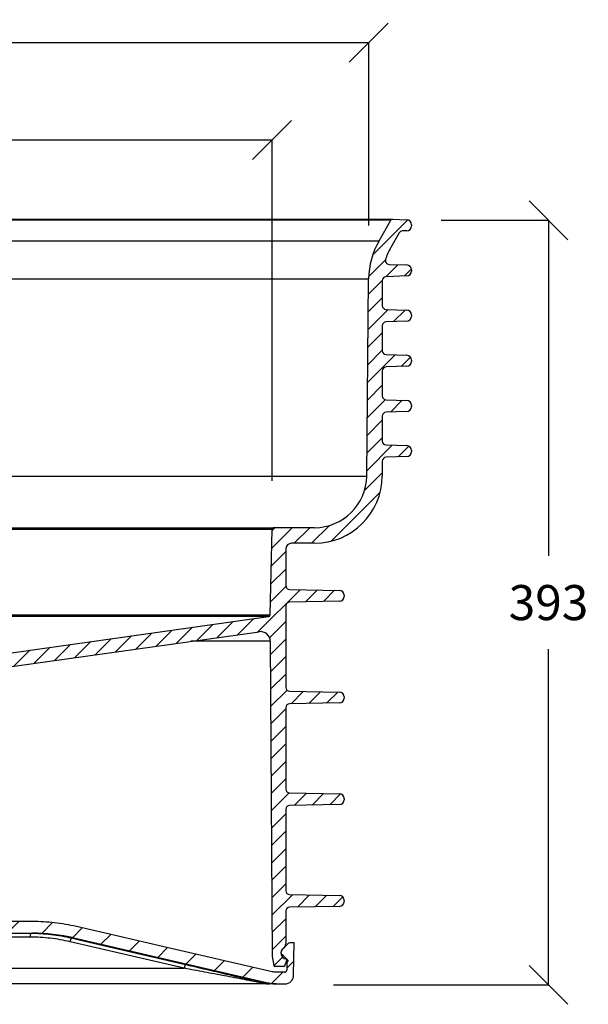
# Model space of a CAD drawing. Units: millimetres. Extents: x 0 to 16970, y -7100 to -2360.
# Drawn here: x 860 to 1152, y -4202 to -3696 of the extents above; entities that cross this region are included whole.
import ezdxf

# ---------------------------------------------------------------- set-up
doc = ezdxf.new("R2010")
doc.units = ezdxf.units.MM
doc.layers.add('Hatch', color=7, linetype='Continuous')
doc.layers.add('WM524---', color=1, linetype='Continuous')
doc.styles.add('STABICAD-018', font='arial.ttf', dxfattribs={"height": 18})
doc.dimstyles.new('STABICAD', dxfattribs={"dimscale": 10, "dimtxt": 18, "dimasz": 2, "dimexe": 0, "dimexo": 2.5, "dimgap": 1.5, "dimtad": 0, "dimtih": 1, "dimtoh": 1, "dimdec": 0, "dimzin": 0, "dimdsep": 46, "dimtxsty": 'STABICAD-018', "dimblk1": 'OBLIQUE', "dimblk2": 'OBLIQUE', "dimsah": 1, "dimcen": -3, "dimadec": 0, "dimazin": 0, "dimtfac": 1, "dimtdec": 0, "dimtofl": 0, "dimtmove": 2, "dimatfit": 3, "dimfxl": 1, "dimtvp": 1.055555555555556, "dimtolj": 1, "dimtzin": 0, "dimarcsym": 0})

# ---------------------------------------------------------------- blocks, each defined once
blk = doc.blocks.new('_Oblique')
at = {"color": 0, "linetype": 'ByBlock', "lineweight": -2}
blk.add_line((-0.5, -0.5), (0.5, 0.5), dxfattribs=at)
blk = doc.blocks.new('*D31')
at = {"layer": 'Defpoints', "color": 0, "transparency": 16777216}
for p in [(1051.257797859108, -3799.145716487664), (995.9818010549384, -4191.919138214126), (1131.417521365052, -4191.919138214126)]:
    blk.add_point(p, dxfattribs=at)
at = {"layer": 'WM524---', "color": 0, "lineweight": -2, "transparency": 16777216}
for p, q in [((1076.257797859108, -3799.145716487664), (1131.417521365052, -3799.145716487664)), ((1131.417521365052, -3799.145716487664), (1131.417521365052, -3971.532427350895)), ((1131.417521365052, -4191.919138214126), (1131.417521365052, -4019.532427350895)), ((1020.981801054938, -4191.919138214126), (1131.417521365052, -4191.919138214126))]:
    blk.add_line(p, q, dxfattribs=at)
at = {"layer": 'WM524---', "color": 0, "lineweight": -2, "transparency": 16777216, "xscale": 20, "yscale": 20, "zscale": 20}
for p, rotation in [((1131.417521365052, -3799.145716487664), 90), ((1131.417521365052, -4191.919138214126), 270)]:
    blk.add_blockref('_Oblique', p, dxfattribs=dict(at, rotation=rotation))
at = {"layer": 'WM524---', "color": 0, "transparency": 16777216, "insert": (1131.417521365053, -3995.532427350895), "char_height": 18, "attachment_point": 5, "style": 'STABICAD-018'}
blk.add_mtext('\\A1;393', dxfattribs=at)
blk = doc.blocks.new('*D55')
at = {"layer": 'Defpoints', "color": 0, "transparency": 16777216}
for p in [(1039.11159660554, -3707.895950118398), (350.3309776322681, -3824.787938942142), (1039.11159660554, -3826.885729086045)]:
    blk.add_point(p, dxfattribs=at)
at = {"layer": 'WM524---', "color": 0, "lineweight": -2, "transparency": 16777216}
for p, q in [((350.3309776322681, -3799.787938942142), (350.3309776322681, -3707.895950118398)), ((350.3309776322681, -3707.895950118398), (661.634465383846, -3707.895950118398)), ((1039.11159660554, -3707.895950118398), (726.4003133602082, -3707.895950118398)), ((1039.11159660554, -3801.885729086045), (1039.11159660554, -3707.895950118398))]:
    blk.add_line(p, q, dxfattribs=at)
at = {"layer": 'WM524---', "color": 0, "lineweight": -2, "transparency": 16777216, "xscale": 20, "yscale": 20, "zscale": 20, "rotation": 180}
blk.add_blockref('_Oblique', (350.3309776322681, -3707.895950118398), dxfattribs=at)
at = {"layer": 'WM524---', "color": 0, "lineweight": -2, "transparency": 16777216, "xscale": 20, "yscale": 20, "zscale": 20}
blk.add_blockref('_Oblique', (1039.11159660554, -3707.895950118398), dxfattribs=at)
at = {"layer": 'WM524---', "color": 0, "transparency": 16777216, "insert": (694.0173893720271, -3707.895950118398), "char_height": 18, "attachment_point": 5, "style": 'STABICAD-018'}
blk.add_mtext('\\A1;689', dxfattribs=at)
blk = doc.blocks.new('*D56')
at = {"layer": 'Defpoints', "color": 0, "transparency": 16777216}
for p in [(989.4491332083394, -3757.895950118398), (399.5971406937856, -3958.047464879079), (989.4491332083394, -3958.047464879079)]:
    blk.add_point(p, dxfattribs=at)
at = {"layer": 'WM524---', "color": 0, "lineweight": -2, "transparency": 16777216}
for p, q in [((399.5971406937856, -3933.047464879079), (399.5971406937856, -3757.895950118398)), ((399.5971406937856, -3757.895950118398), (663.28213630647, -3757.895950118398)), ((989.4491332083394, -3757.895950118398), (725.7592074837135, -3757.895950118398)), ((989.4491332083394, -3933.047464879079), (989.4491332083394, -3757.895950118398))]:
    blk.add_line(p, q, dxfattribs=at)
at = {"layer": 'WM524---', "color": 0, "lineweight": -2, "transparency": 16777216, "xscale": 20, "yscale": 20, "zscale": 20, "rotation": 180}
blk.add_blockref('_Oblique', (399.5971406937856, -3757.895950118398), dxfattribs=at)
at = {"layer": 'WM524---', "color": 0, "lineweight": -2, "transparency": 16777216, "xscale": 20, "yscale": 20, "zscale": 20}
blk.add_blockref('_Oblique', (989.4491332083394, -3757.895950118398), dxfattribs=at)
at = {"layer": 'WM524---', "color": 0, "transparency": 16777216, "insert": (694.5206718950917, -3757.895950118398), "char_height": 18, "attachment_point": 5, "style": 'STABICAD-018'}
blk.add_mtext('\\A1;590', dxfattribs=at)
blk = doc.blocks.new('Axedo600-bodem-DS')
at = {"linetype": 'Continuous', "lineweight": 18}
h = blk.add_hatch(dxfattribs=at)
h.set_pattern_fill('ANSI31', scale=4.000147675035278, style=0)
h.set_pattern_definition([(45, (-484.3965555451168, -384.1630456224029), (-8.980587660979023, 8.980587660979024), [])])
edge = h.paths.add_edge_path(flags=0)
edge.add_line((0, 0.0001107562766264891), (0, -6.000110756276626))
edge.add_arc((0, -57.00199361297655), 51.00188285669978, 72.78944691198791, 89.9999999999988, ccw=False)
edge.add_arc((19.82495948747692, 7.000369187587239), 16.00059070014111, 252.7894469119895, 270.0000000000004)
edge.add_line((19.82495948747692, -9.000221512553253), (78.0882993321502, -9.000221512554162))
edge.add_arc((78.0882993321502, -0.9999261624834617), 8.000295350070555, 270.0000000000008, 357.5000000000006)
edge.add_line((86.08098017376778, -1.348894144395672), (86.79862638974828, 15.08790653313554))
edge.add_arc((88.79679660015245, 15.00066453765794), 2.000073837517639, 89.9999999999992, 177.4999999999974, ccw=False)
edge.add_line((88.79679660015245, 17.00073837517539), (171.9027853730167, 17.00073837517448))
edge.add_arc((171.9027853730167, -77.00273198815466), 94.00347036332906, 76.9999999999988, 89.9999999999988, ccw=False)
edge.add_line((193.0489651432299, 14.59143551979923), (293.5703652443372, -8.615758290953636))
edge.add_arc((296.9447556332016, 6.000332268827151), 15.00055378138229, 257.0000000000004, 270.0000000000008)
edge.add_line((296.9447556332016, -9.000221512555072), (301.4611291598467, -9.000221512555072))
edge.add_arc((301.4611291598503, -4.50005537814468), 4.500166134410488, 269.9999999999458, 359.000000000001)
edge.add_line((305.9606098971617, -4.57859410655783), (306.25, 12.00055378137949))
edge.add_line((306.2500000000009, 12.00055378137949), (303.8827914365656, 12.00055378137949))
edge.add_arc((303.8827914365656, 11.00051686262123), 1.0000369187588, 90, 135.0000000000023)
edge.add_line((303.1756585498742, 11.70764974931262), (300.3397674185317, 8.871758617970045))
edge.add_arc((302.4611660786049, 6.750359957895853), 3.000110756276355, 134.9999999999977, 177.4202308358134)
edge.add_arc((299.7638028816236, 6.871892130616288), 0.3000110756276408, 177.4202308358091, 225.0000000000008)
edge.add_line((299.5516630156162, 6.659752264608869), (302.8733133283649, 3.338101951860153))
edge.add_arc((302.6611734623566, 3.125962085853644), 0.3000110756276209, -7.958078640513122e-13, 44.9999999999838, ccw=False)
edge.add_line((302.961184537985, 3.125962085853644), (302.961184537985, 2.860216343924549))
edge.add_arc((302.6611734623566, 2.860216343924549), 0.3000110756277224, 340.00000000000483, 360, ccw=False)
edge.add_line((302.9430916562778, 2.75760651283872), (302.521475684297, 1.599226150138747))
edge.add_arc((303.4612029973696, 1.257193379854471), 1.000036918758844, 160.0000000000244, 180)
edge.add_line((302.4611660786104, 1.257193379854471), (302.4611660786104, -1.999963081244459))
edge.add_arc((301.4611291598512, -1.99996308124355), 1.000036918758848, 269.99999999999346, 359.99999999999676, ccw=False)
edge.add_line((301.4611291598512, -3.000000000002728), (296.9447556332007, -3.000000000002728))
edge.add_arc((296.9447556332016, 6.000332268827151), 9.000332268829382, 269.957119944671, 269.99999999999926, ccw=False)
edge.add_spline(control_points=[(296.9380197999335, -3.000000000002728), (296.5975391982847, -3.000000000002728), (296.2581234680101, -2.980742433037449), (295.581422799859, -2.903693182915049), (295.2434301599678, -2.845527788783329), (294.9133393238862, -2.769322067040775)], knot_values=[0, 0, 0, 0, 0.5, 0.5, 1, 1, 1, 1], weights=[1, 1, 1, 1, 1, 1], degree=3, periodic=0)
edge.add_spline(control_points=[(294.9133393238862, -2.769322067040775), (289.8493195333613, -1.600227863655164), (284.7852994401837, -0.4311349712343144), (279.7212789922105, 0.737956384365134), (251.2770128558695, 7.304664792831318), (222.8327376581892, 13.87133395247838), (194.3884321333026, 20.43787174371118)], knot_values=[0.1885854265876023, 0.1885854265876023, 0.1885854265876023, 0.1885854265876023, 0.2041765057796152, 0.2041765057796152, 0.2041765057796152, 0.2917505609123035, 0.2917505609123035, 0.2917505609123035, 0.2917505609123035], weights=[1, 1, 1, 1, 1, 1, 1], degree=3, periodic=0)
edge.add_spline(control_points=[(194.3884321333026, 20.43787174371118), (192.5351398269268, 20.86571533994083), (190.6611441058467, 21.24227521395096), (186.9141554225498, 21.88451957120287), (185.0393409801654, 22.15093596496808), (179.4110161131193, 22.78933175038401), (175.6536362657025, 23.00095988772773), (171.8911496373394, 23.00095988772773)], knot_values=[0, 0, 0, 0, 0.25, 0.25, 0.5, 0.5, 1, 1, 1, 1], weights=[1, 1, 1, 1, 1, 1, 1, 1], degree=3, periodic=0)
edge.add_line((171.8911496373394, 23.00095988772773), (83.05283409448657, 23.00095988772864))
edge.add_arc((83.05283409448657, 21.00088605021028), 2.000073837517639, 90, 177.4999999999998)
edge.add_line((81.05466388408149, 21.08812804568879), (80.08646954255437, -1.087168157961059))
edge.add_arc((78.0882993321502, -0.9999261624834617), 2.000073837517639, 270, 357.49999999999994, ccw=False)
edge.add_line((78.0882993321502, -3.000000000000909), (19.82495948747692, -3))
edge.add_arc((19.82495948747692, 7.000369187587239), 10.00036918758818, 252.7894469119893, 270, ccw=False)
edge.add_arc((0, -57.00199361297655), 57.0021043692527, 72.7894469119887, 89.9999999999996)
at = {"color": 7, "linetype": 'Continuous', "lineweight": 25}
for p, q in [((171.8911496373385, 23.00095988772864), (83.05283409448566, 23.00095988772864)), ((88.79679660015245, 17.0007383751763), (171.9027853730167, 17.0007383751763)), ((170.647045788276, 15.00066453765794), (88.2088151771004, 15.00066453765794)), ((249.7677105935545, -0.9999261624825522), (191.1712077080447, 12.64262344516374)), ((193.0489651432299, 14.59143551980105), (191.8794628138685, 14.59143551980105)), ((193.0489651432299, 14.59143551980105), (293.5703652443372, -8.615758290950907)), ((303.1756585498733, 11.70764974931444), (300.3397674185317, 8.871758617971864)), ((306.25, 12.00055378138222), (303.8827914365647, 12.00055378138222)), ((305.9606098971617, -4.578594106556011), (306.25, 12.00055378138222)), ((299.5516630156162, 6.659752264611598), (302.873313328364, 3.338101951862882)), ((302.4611660786104, 1.257193379857199), (302.4611660786104, -1.999963081241731)), ((302.9430916562778, 2.757606512840539), (302.5214756842979, 1.599226150141476)), ((302.9611845379841, 3.125962085855463), (302.961184537985, 2.860216343926368)), ((87.51548147653011, -0.9999261624825522), (249.7677105935545, -0.9999261624825522)), ((296.9380197999335, -3), (296.9447556332007, -3)), ((301.4611291598512, -3), (296.9447556332007, -3)), ((293.5610566977621, -9.000221512553253), (78.0882993321502, -9.000221512553253)), ((293.5703652443372, -8.615758290950907), (290.6400579998081, -8.615758290950907)), ((296.9447556332016, -9.000221512553253), (293.5610566977621, -9.000221512553253)), ((296.9447556332016, -9.000221512553253), (301.4611291598467, -9.000221512553253))]:
    blk.add_line(p, q, dxfattribs=at)
at = {"color": 7, "linetype": 'Continuous', "lineweight": 25, "flags": 128}
for points in [[(294.9133393238862, -2.769322067038956), (238.6194101911433, 10.22678830977748), (194.3884321333026, 20.437871743713)], [(191.8794628138685, 14.59143551980105), (195.7437595861156, 13.69177954460429), (211.2009402712392, 10.09308881088691), (250.4757192162833, 0.9488859121547648)]]:
    blk.add_lwpolyline(points, dxfattribs=at)
at = {"color": 7, "linetype": 'Continuous', "lineweight": 25}
for centre, radius, start, end in [((174.6736325154734, 15.49216413911563), 4.056472917433604, 158.1675836678954, 186.9593009690759), ((171.9027853730167, -77.00273198815285), 94.00347036332916, 77.00000000002537, 90), ((195.6749220433803, 12.10894870652646), 4.535223427899278, 146.8126021306507, 173.2421585417145), ((303.8827914365647, 11.00051686262304), 1.000036918758819, 90, 135), ((299.7638028816236, 6.871892130619017), 0.3000110756276359, 177.420230835803, 225), ((302.4611660786049, 6.750359957897672), 3.000110756276322, 135, 177.420230835803), ((254.2812985250857, -1.536707944845148), 4.545394449059585, 146.8496524968174, 173.2179111251592), ((303.4612029973687, 1.257193379857199), 1.000036918758974, 160.0000000000197, 180), ((302.6611734623566, 3.125962085855463), 0.3000110756275598, 0, 45.00000000000003), ((302.6611734623566, 2.860216343926368), 0.300011075627714, 340.0000000000197, 0), ((301.4611291598512, -1.999963081241731), 1.000036918758819, 270, 0), ((301.4611291598503, -4.500055378142861), 4.500166134410424, 269.9999999999479, 359.0000000000239), ((290.4490585934254, -9.648772454425853), 1.050523219723872, 79.52458538743133, 108.3455552096481), ((296.9447556332016, 6.00033226882897), 15.00055378138232, 257.0000000000254, 270)]:
    blk.add_arc(centre, radius, start, end, dxfattribs=at)
for points, knots in [([(194.3884321333026, 20.437871743713), (192.5351398269258, 20.86571533994174), (190.6611441058467, 21.24227521395187), (186.9141554225498, 21.88451957120378), (185.0393409801645, 22.15093596496899), (179.4110161131193, 22.78933175038492), (175.6536362657025, 23.00095988772864), (171.8911496373385, 23.00095988772864)], [0, 0, 0, 0, 0.25, 0.25, 0.5, 0.5, 1, 1, 1, 1]), ([(170.9081078104464, 17.0007383751763), (172.6749285328951, 17.0007383751763), (174.4424596367444, 16.95001407536711), (177.9660935060465, 16.74785008392882), (179.7211655599012, 16.59659280807409), (184.9663169704972, 15.99355217932225), (188.4363962587813, 15.39298119280647), (191.8794628138685, 14.59143551980105)], [0, 0, 0, 0, 0.249999999999999, 0.249999999999999, 0.499999999999998, 0.499999999999998, 1, 1, 1, 1]), ([(250.4757192162833, 0.9488859121547648), (253.9842854480739, 0.1319804775712328), (257.4756922867891, -0.6835563536933478), (262.6848083233062, -1.904812742928698), (264.4164665515364, -2.311555116889394), (267.8691484821775, -3.124325741471694), (269.588823498786, -3.530034881965548), (273.0030652300911, -4.337751062129428), (274.6989098058839, -4.740049755375367), (278.0612587649148, -5.540712111593166), (279.7280257120028, -5.93910788336143), (282.1955997394789, -6.53246651700556), (283.0126288051306, -6.72953877778582), (284.6319198650281, -7.121795026541804), (285.434287789838, -7.316991957381106), (287.0171968402155, -7.704635679089733), (287.7942171908653, -7.896196501218583), (288.9093451979079, -8.174459197405668), (289.2730281542927, -8.265799575366145), (289.9772484546775, -8.444413584922586), (290.3180629079561, -8.53173563254768), (290.6400579998081, -8.615758290950907)], [0, 0, 0, 0, 0.2499999999999995, 0.2499999999999995, 0.3749999999999992, 0.3749999999999992, 0.499999999999999, 0.499999999999999, 0.6249999999999988, 0.6249999999999988, 0.7499999999999984, 0.7499999999999984, 0.8124999999999981, 0.8124999999999981, 0.8749999999999978, 0.8749999999999978, 0.9374999999999974, 0.9374999999999974, 0.9687499999999988, 0.9687499999999988, 1, 1, 1, 1]), ([(290.11840931595, -8.65164152496709), (289.7707529299123, -8.58066329601752), (289.4074393209858, -8.507636238652594), (288.6634848339554, -8.359306641290459), (288.2825328436165, -8.283963574252084), (287.1217672846906, -8.055573942277988), (286.3226741288045, -7.899880679838134), (284.7059435798546, -7.586525164056184), (283.8896923021903, -7.429153827230039), (282.2467589078005, -7.113470866735952), (281.4199970973177, -6.95515257065108), (278.9279487303011, -6.479111555096097), (277.2510902070962, -6.160318775519045), (273.8769569178148, -5.520747223492435), (272.1794899691158, -5.199952332653993), (267.0632225498521, -4.235141002378441), (263.6200764478017, -3.588573705656017), (256.7143157829878, -2.295426615324686), (253.2474394880892, -1.648076981880877), (249.7677105935545, -0.9999261624825522)], [0, 0, 0, 0, 0.03124999999999876, 0.03124999999999876, 0.06249999999999753, 0.06249999999999753, 0.1249999999999956, 0.1249999999999956, 0.1874999999999937, 0.1874999999999937, 0.2499999999999918, 0.2499999999999918, 0.3749999999999918, 0.3749999999999918, 0.4999999999999919, 0.4999999999999919, 0.7499999999999959, 0.7499999999999959, 1, 1, 1, 1]), ([(296.9380197999335, -3), (296.5975391982847, -3), (296.2581234680101, -2.98074243303563), (295.581422799859, -2.90369318291232), (295.2434301599678, -2.845527788780601), (294.9133393238862, -2.769322067038956)], [0, 0, 0, 0, 0.5, 0.5, 1, 1, 1, 1]), ([(290.11840931595, -8.65164152496709), (290.6913372215122, -8.76861164168622), (291.2642225859381, -8.855408738466394), (292.4113235238174, -8.971220179565535), (292.9872526348845, -9.000221512553253), (293.5610566977621, -9.000221512553253)], [0, 0, 0, 0, 0.5, 0.5, 1, 1, 1, 1]), ([(290.6400579998081, -8.615758290950907), (291.1264854085875, -8.744734822064856), (291.6124881689875, -8.840431842126236), (292.3422845030354, -8.936245120006788), (292.5856804665127, -8.960199261175148), (293.072967299935, -8.992188103338776), (293.317723267065, -9.000221512553253), (293.5610566977621, -9.000221512553253)], [0, 0, 0, 0, 0.5000000000000142, 0.5000000000000142, 0.7500000000000071, 0.7500000000000071, 1, 1, 1, 1])]:
    blk.add_open_spline(points, degree=3, knots=knots, dxfattribs=at)
blk.add_open_spline([(191.1712077080447, 12.64262344516374), (187.7949005193159, 13.42866190821405), (180.9974677928558, 14.6038829857871), (174.1121231092748, 15.00066453765794), (170.647045788276, 15.00066453765794)], degree=3, dxfattribs=at)
blk = doc.blocks.new('AxedoStraight2x160AA')
at = {"layer": 'Hatch'}
h = blk.add_hatch(dxfattribs=at)
h.set_pattern_fill('ANSI31', color=256, scale=2, style=0)
h.set_pattern_definition([(45, (-890.5467255655722, -162.9031127114803), (-4.490128060534576, 4.490128060534577), [])])
edge = h.paths.add_edge_path(flags=0)
edge.add_arc((-441.1253405009038, 89.3176266214191), 1, 1.0000000000106866, 59.54530499898209, ccw=False)
edge.add_line((-440.1254928057469, 89.33507902785652), (-439.4096824637572, 48.32633200038592))
edge.add_arc((-438.4098347686013, 48.3437844068232), 1, 180.9999999999994, 270.0000000000008)
edge.add_line((-438.4098347686013, 47.3437844068232), (-424.1278134059557, 47.34378440682323))
edge.add_arc((-424.1278134059557, 53.34378440682323), 6.000000000000018, 270.0000000000008, 315.0000000000003)
edge.add_line((-419.8851727188367, 49.10114371970388), (-414.5212116881576, 54.46510475038286))
edge.add_arc((-412.3998913445976, 52.3437844068232), 2.999999999999992, 89.99999999999812, 134.9999999999984, ccw=False)
edge.add_line((-412.3998913445976, 55.3437844068232), (-387.3851727188357, 55.3437844068232))
edge.add_arc((-387.3851727188367, 52.3437844068232), 2.999999999999992, 44.999999999999886, 89.9999999999992, ccw=False)
edge.add_line((-385.2638523752767, 54.46510475038286), (-379.8998913445976, 49.10114371970388))
edge.add_arc((-375.6572506574785, 53.34378440682323), 6.000000000000018, 225.0000000000014, 270.0000000000008)
edge.add_line((-375.6572506574785, 47.3437844068232), (-361.3752292948329, 47.3437844068232))
edge.add_arc((-361.3752292948329, 48.3437844068232), 1, 270.0000000000008, 359.0000000000024)
edge.add_line((-360.3753815996761, 48.32633200038595), (-359.6595712576864, 89.33507902785641))
edge.add_arc((-358.6597235625304, 89.3176266214191), 1, 120.45469500101339, 178.9999999999974, ccw=False)
edge.add_arc((-399.8925320317167, 159.4437844068232), 80.35000000000002, 300.4546950010173, 326.4878884949852)
edge.add_arc((-332.0654131529054, 114.5293719693775), 1, 0.9999999998769908, 146.4878884942784, ccw=False)
edge.add_line((-331.0655654577495, 114.5468243758127), (-329.9011072477379, 47.83505820360458))
edge.add_arc((-329.4011834001594, 47.84378440682323), 0.5, 181.0000000000028, 270.0000000000008)
edge.add_line((-329.4011834001594, 47.3437844068232), (-325.3838806632748, 47.34378440682323))
edge.add_arc((-325.3838806632748, 47.84378440682323), 0.5, 270.0000000000008, 359.0000000002533)
edge.add_line((-324.8839568156964, 47.83505820360679), (-323.3657170209663, 134.8149577901696))
edge.add_arc((-322.3658693258103, 134.7975053837213), 1, 162.3641683870597, 178.9999999993686, ccw=False)
edge.add_arc((-399.8925320317167, 159.4437844068232), 80.35000000000002, 342.3641683877251, 360.0000000000008)
edge.add_line((-319.5425320317172, 159.4437844068232), (-319.5425320317172, 185.6873435500634))
edge.add_arc((-314.5425320317172, 185.6873435500634), 5, 97.99999999999869, 180, ccw=False)
edge.add_line((-315.2383975365174, 190.6386838937712), (-111.60441927586, 219.2575731722912))
edge.add_arc((-110.9085537710607, 214.3062328285831), 5, 0.33147307912071255, 97.99999999998278, ccw=False)
edge.add_line((-105.9086374449698, 214.3351591502854), (-104.971458353426, 52.34370073291473))
edge.add_line((-104.971458353426, 52.34370073291473), (-104.1347842945679, 47.75411308438345))
edge.add_arc((-103.6428909586384, 47.84378440682326), 0.5, 190.3314730792013, 270.0000000000008)
edge.add_line((-103.6428909586384, 47.34378440682323), (-98.95651611949688, 47.34378440682326))
edge.add_arc((-98.95651611949688, 47.84378440682326), 0.4999999999999759, 269.9999999999878, 339.9999999999873)
edge.add_line((-98.48666980910366, 47.67277433516037), (-97.47268572132361, 50.45867272002269))
edge.add_arc((-97.94253203171684, 50.62968279168547), 0.4999999999999772, 340.0000000000085, 441.7867892982383)
edge.add_arc((-97.44253203171684, 54.09378440682323), 2.999999999999996, 124.4829187978799, 261.7867892982637, ccw=False)
edge.add_arc((-100.7050320317167, 58.84378440682323), 2.762500000000003, 304.4829187978787, 360.0000000000008)
edge.add_line((-97.94253203171684, 58.84378440682323), (-97.94253203171684, 75.7468399816662))
edge.add_arc((-95.94253203171684, 75.7468399816662), 2, 90.9548412596065, 180, ccw=False)
edge.add_line((-95.97586073658476, 77.7465622617421), (-70.40087115088136, 78.17281208817042))
edge.add_arc((-70.44253203171684, 80.67246493826946), 2.500000000000048, 270.9548412538713, 360.0000000000008)
edge.add_line((-67.94253203171684, 80.67246493826946), (-67.94253203171684, 81.2551038753769))
edge.add_arc((-70.44253203171684, 81.2551038753769), 2.500000000000061, 0, 89.0451587461321)
edge.add_line((-70.40087115088227, 83.754756725476), (-95.97586073643834, 84.18100655190199))
edge.add_arc((-95.94253203171684, 86.18072883198022), 2, 180, 269.04515874460765, ccw=False)
edge.add_line((-97.94253203171684, 86.18072883198022), (-97.94253203171684, 127.9968399816662))
edge.add_arc((-95.94253203171684, 127.9968399816662), 2, 90.95484125824822, 180, ccw=False)
edge.add_line((-95.97586073653747, 129.9965622617428), (-70.40087115088136, 130.4228120881704))
edge.add_arc((-70.44253203171684, 132.9224649382695), 2.500000000000048, 270.9548412538713, 360.0000000000008)
edge.add_line((-67.94253203171684, 132.9224649382695), (-67.94253203171684, 133.505103875377))
edge.add_arc((-70.44253203171684, 133.505103875377), 2.500000000000061, 0, 89.04515874612946)
edge.add_line((-70.40087115088227, 136.0047567254759), (-95.97586073646289, 136.4310065519023))
edge.add_arc((-95.94253203171684, 138.4307288319802), 2, 180, 269.04515874391706, ccw=False)
edge.add_line((-97.94253203171684, 138.4307288319802), (-97.94253203171684, 180.2468399816662))
edge.add_arc((-95.94253203171684, 180.2468399816662), 2, 90.95484125687688, 180, ccw=False)
edge.add_line((-95.97586073649018, 182.2465622617436), (-70.40087115088227, 182.6728120881704))
edge.add_arc((-70.44253203171684, 185.1724649382695), 2.500000000000048, 270.9548412538713, 360.0000000000008)
edge.add_line((-67.94253203171684, 185.1724649382695), (-67.94253203171684, 185.755103875377))
edge.add_arc((-70.44253203171684, 185.755103875377), 2.500000000000061, 0, 89.04515874612946)
edge.add_line((-70.40087115088227, 188.2547567254759), (-95.97586073638013, 188.6810065519009))
edge.add_arc((-95.94253203171684, 190.6807288319802), 2, 180, 269.0451587462786, ccw=False)
edge.add_line((-97.94253203171684, 190.6807288319802), (-97.94253203171684, 232.4968399816662))
edge.add_arc((-95.94253203171684, 232.4968399816662), 2, 90.95484126161313, 180, ccw=False)
edge.add_line((-95.9758607366548, 234.4965622617408), (-70.40087115088136, 234.9228120881704))
edge.add_arc((-70.44253203171684, 237.4224649382694), 2.500000000000048, 270.9548412538713, 360.0000000000008)
edge.add_line((-67.94253203171684, 237.4224649382694), (-67.94253203171684, 238.005103875377))
edge.add_arc((-70.44253203171684, 238.005103875377), 2.500000000000061, 0, 89.04515874612946)
edge.add_line((-70.40087115088227, 240.5047567254759), (-95.97586073640377, 240.9310065519013))
edge.add_arc((-95.94253203171684, 242.9307288319802), 2, 180, 269.04515874559786, ccw=False)
edge.add_line((-97.94253203171684, 242.9307288319802), (-97.94253203171684, 261.6937844068232))
edge.add_arc((-94.94253203171684, 261.6937844068232), 3, 89.9999999999992, 180, ccw=False)
edge.add_line((-94.94253203171684, 264.6937844068232), (-83.20591844044702, 264.6937844068232))
edge.add_arc((-83.20591844044702, 299.50847726377), 34.81469285694691, 270.0000000000008, 359.5643813448522)
edge.add_line((-48.3922318155719, 299.2437844068231), (-48.39222330122993, 306.8593380348107))
edge.add_arc((-46.39222330122993, 306.8593380348107), 2, 91.90908837509869, 180, ccw=False)
edge.add_line((-46.45885072689452, 308.8582279232611), (-35.80893359396305, 309.2132132409769))
edge.add_arc((-35.89221787604583, 311.7118256015399), 2.500000000000028, 271.9090883751766, 359.9999359421902)
edge.add_line((-33.39221750492652, 311.7118228064902), (-33.39221713380448, 312.3757152616049))
edge.add_arc((-35.89221713380357, 312.3757152616049), 2.500000000000012, 0, 88.09078350918271)
edge.add_line((-35.80892726472393, 314.8743274359347), (-46.45884360386754, 315.229336567288))
edge.add_arc((-46.39221170860674, 317.2282263067518), 2, 179.9999359421778, 268.0907835092524, ccw=False)
edge.add_line((-48.39221170860583, 317.2282285427916), (-48.39219736316772, 330.0593388993836))
edge.add_arc((-46.39219736316772, 330.0593388993838), 2, 91.90908837478258, 180, ccw=False)
edge.add_line((-46.45882478882049, 332.0582287878345), (-35.80893359396214, 332.413213240977))
edge.add_arc((-35.89221787604583, 334.9118256015399), 2.500000000000028, 271.9090883751767, 359.9999359421902)
edge.add_line((-33.39221750492652, 334.9118228064901), (-33.39221713380448, 335.5757152616048))
edge.add_arc((-35.89221713380357, 335.575715261605), 2.500000000000012, 0, 88.09078350918271)
edge.add_line((-35.80892726472393, 338.0743274359347), (-46.45881766579623, 338.4293357026565))
edge.add_arc((-46.39218577054635, 340.4282254421208), 2, 179.9999359421778, 268.09078350958487, ccw=False)
edge.add_line((-48.39218577054544, 340.4282276781606), (-48.39217142510552, 353.2593397639569))
edge.add_arc((-46.39217142510552, 353.2593397639569), 2, 91.90908837600148, 180, ccw=False)
edge.add_line((-46.45879885080103, 355.2582296524062), (-35.80893359396305, 355.613213240977))
edge.add_arc((-35.89221787604583, 358.1118256015399), 2.500000000000028, 271.9090883751767, 359.9999359421902)
edge.add_line((-33.39221750492652, 358.1118228064902), (-33.39221713380357, 358.7757152616049))
edge.add_arc((-35.89221713380448, 358.7757152616049), 2.500000000000012, 0, 88.09078350918013)
edge.add_line((-35.80892726472393, 361.2743274359347), (-46.45879172775039, 361.629334838026))
edge.add_arc((-46.39215983248596, 363.6282245774897), 2, 179.9999359421778, 268.09078350914814, ccw=False)
edge.add_line((-48.39215983248414, 363.6282268135295), (-48.3921454870424, 376.4593406285298))
edge.add_arc((-46.3921454870424, 376.4593406285298), 2, 91.90908837416362, 180, ccw=False)
edge.add_line((-46.45877291267425, 378.4582305169813), (-35.80893359396214, 378.8132132409769))
edge.add_arc((-35.89221787604583, 381.3118256015399), 2.500000000000028, 271.9090883751766, 359.9999359421876)
edge.add_line((-33.39221750492652, 381.3118228064901), (-33.39221713380357, 381.9757152616049))
edge.add_arc((-35.89221713380448, 381.9757152616049), 2.500000000000012, 0, 88.09078350918013)
edge.add_line((-35.80892726472393, 384.4743274359347), (-46.45876578967909, 384.8293339733946))
edge.add_arc((-46.39213389442557, 386.8282237128587), 2, 179.9999359421811, 268.09078350947084, ccw=False)
edge.add_line((-48.39213389442375, 386.8282259488984), (-48.39211954898019, 399.6593414931029))
edge.add_arc((-46.39211954898019, 399.6593414931029), 2, 91.90908837384751, 180, ccw=False)
edge.add_line((-46.45874697460113, 401.6582313815547), (-35.80893359396305, 402.0132132409769))
edge.add_arc((-35.89221787604583, 404.5118256015398), 2.500000000000028, 271.9090883751767, 359.9999359421928)
edge.add_line((-33.39221750492652, 404.5118228064903), (-33.39221713380357, 405.1757152616049))
edge.add_arc((-35.89221713380448, 405.1757152616049), 2.500000000000012, 0, 88.09078350918013)
edge.add_line((-35.80892726472393, 407.6743274359346), (-44.86143074770825, 407.9760876841589))
edge.add_arc((-44.7947988524711, 409.9749774236235), 2, 161.5062927589026, 268.09078350996606, ccw=False)
edge.add_arc((-15.41782607718869, 400.1491673687725), 32.97665367133343, 149.9999999999997, 161.5062927589116, ccw=False)
edge.add_line((-43.97644588836465, 416.637494204439), (-39.64370934405451, 424.1420140349942))
edge.add_arc((-37.91165853648636, 423.1420140349941), 2, 91.90908837573409, 149.9999999999974, ccw=False)
edge.add_line((-37.97828596217187, 425.1409039234438), (-35.80893359396214, 425.213213240977))
edge.add_arc((-35.89221787604583, 427.7118256015399), 2.500000000000028, 271.9090883751741, 359.9999359421876)
edge.add_line((-33.39221750492652, 427.7118228064901), (-33.39221713380357, 428.3757152616049))
edge.add_arc((-35.89221713380448, 428.3757152616049), 2.500000000000012, 0, 86.92442105700115)
edge.add_line((-35.75808412393962, 430.8721143354049), (-35.75779054934446, 430.8726228215199))
edge.add_line((-35.75779054934446, 430.8726228215199), (-43.08862096226221, 431.116992040405))
edge.add_arc((-43.12193690989443, 430.1175471706732), 1, 88.09078350913164, 150.0000000000018)
edge.add_line((-43.98796231367942, 430.6175471706731), (-50.03862371485593, 420.137494204439))
edge.add_arc((-15.41782607718869, 400.1491673687725), 39.97665367133342, 150.0000000000004, 179.4344134406069)
edge.add_line((-55.39253203171666, 400.5437844068189), (-56.39253203171666, 299.2437844068242))
edge.add_arc((-83.20591844044702, 299.50847726377), 26.81469285694692, 270, 359.4344134406033, ccw=False)
edge.add_line((-83.20591844044702, 272.6937844068232), (-103.9643011404869, 272.6937844068232))
edge.add_arc((-103.9643011404869, 271.6937844068232), 1, 90, 178.7390473792484)
edge.add_line((-104.9640589791816, 271.7157904052611), (-105.9269267233503, 227.9716004951972))
edge.add_arc((-106.9266845620459, 227.9936064936358), 1, 278.0000000001068, 358.73904737920947, ccw=False)
edge.add_line((-106.7875114610843, 227.0033384248945), (-322.2383975365165, 196.723691058485))
edge.add_arc((-321.5425320317172, 191.772350714777), 5, 97.99999999998762, 180)
edge.add_line((-326.5425320317172, 191.772350714777), (-326.5425320317172, 159.4437844068232))
edge.add_arc((-399.8925320317167, 159.4437844068232), 73.35, 180, 360, ccw=False)
edge.add_line((-473.242532031717, 159.4437844068232), (-473.242532031717, 191.772350714777))
edge.add_arc((-478.242532031717, 191.772350714777), 5, 0, 82.00000000001174)
edge.add_line((-477.5466665269178, 196.723691058485), (-692.99755260235, 227.0033384248944))
edge.add_arc((-692.8583795013874, 227.9936064936357), 1, 181.2609526207352, 261.9999999998872, ccw=False)
edge.add_line((-693.858137340083, 227.9716004951981), (-694.8210050842517, 271.7157904052617))
edge.add_arc((-695.8207629229473, 271.6937844068231), 1, 1.260952620790551, 90)
edge.add_line((-695.8207629229473, 272.6937844068231), (-716.5791456229863, 272.6937844068231))
edge.add_arc((-716.5791456229863, 299.50847726377), 26.81469285694692, 180.5655865593972, 270, ccw=False)
edge.add_line((-743.3925320317167, 299.243784406824), (-744.3925320317167, 400.5437844068231))
edge.add_arc((-784.3672379862455, 400.1491673687724), 39.97665367133342, 0.5655865593992712, 29.9999999999997)
edge.add_line((-749.7464403485783, 420.1374942044389), (-755.7971017497548, 430.6175471706729))
edge.add_arc((-756.6631271535398, 430.117547170673), 1, 29.99999999999409, 91.9092164908714)
edge.add_line((-756.696443101172, 431.1169920404049), (-764.0272735140898, 430.8726228215199))
edge.add_line((-764.0272735140898, 430.8726228215199), (-764.0269799394837, 430.8721143354044))
edge.add_arc((-763.8928469296297, 428.3757152616048), 2.500000000000012, 93.07557894275877, 180.000064057833)
edge.add_line((-766.3928465585077, 428.375712466555), (-766.3928461873866, 427.7118228064901))
edge.add_arc((-763.8928461873884, 427.7118256015398), 2.500000000000028, 180.0000640578209, 268.0909116248283)
edge.add_line((-763.9761304694712, 425.2132132409769), (-761.8067781012614, 425.1409039234437))
edge.add_arc((-761.8734055269479, 423.1420140349941), 2, 29.999999999994486, 88.0909116242625, ccw=False)
edge.add_line((-760.1413547193788, 424.142014034994), (-755.8086181750687, 416.637494204439))
edge.add_arc((-784.3672379862455, 400.1491673687724), 32.97665367133343, 18.493707241086724, 29.99999999999892, ccw=False)
edge.add_arc((-754.9902652109622, 409.9749774236234), 2, -88.09078350996998, 18.49370724109292, ccw=False)
edge.add_line((-754.923633315726, 407.9760876841589), (-763.9761367987094, 407.6743274359346))
edge.add_arc((-763.8928469296297, 405.1757152616049), 2.500000000000012, 91.90921649081729, 180.0000640578304)
edge.add_line((-766.3928465585077, 405.1757124665552), (-766.3928461873866, 404.5118228064904))
edge.add_arc((-763.8928461873884, 404.5118256015398), 2.500000000000028, 180.0000640578157, 268.0909116248258)
edge.add_line((-763.9761304694712, 402.0132132409768), (-753.3263170888331, 401.6582313815547))
edge.add_arc((-753.3929445144531, 399.6593414931028), 2, 6.405782062302023e-05, 88.09091162615101, ccw=False)
edge.add_line((-751.3929445144549, 399.6593437291426), (-751.3929301690087, 386.8282237128586))
edge.add_arc((-753.3929301690087, 386.8282237128586), 2, 271.9092164905316, 360, ccw=False)
edge.add_line((-753.3262982737551, 384.8293339733945), (-763.9761367987103, 384.4743274359346))
edge.add_arc((-763.8928469296297, 381.9757152616049), 2.500000000000012, 91.90921649081739, 180.000064057833)
edge.add_line((-766.3928465585077, 381.9757124665551), (-766.3928461873866, 381.3118228064903))
edge.add_arc((-763.8928461873884, 381.3118256015399), 2.500000000000028, 180.0000640578183, 268.0909116248258)
edge.add_line((-763.9761304694712, 378.8132132409768), (-753.3262911507591, 378.4582305169813))
edge.add_arc((-753.3929185763909, 376.4593406285298), 2, 6.405782062302023e-05, 88.09091162584048, ccw=False)
edge.add_line((-751.3929185763927, 376.4593428645696), (-751.3929042309483, 363.6282245774896))
edge.add_arc((-753.3929042309483, 363.6282245774896), 2, 271.909216490852, 360, ccw=False)
edge.add_line((-753.3262723356829, 361.629334838026), (-763.9761367987094, 361.2743274359345))
edge.add_arc((-763.8928469296297, 358.7757152616049), 2.500000000000012, 91.90921649081739, 180.0000640578304)
edge.add_line((-766.3928465585077, 358.7757124665552), (-766.3928461873866, 358.1118228064903))
edge.add_arc((-763.8928461873884, 358.1118256015399), 2.500000000000028, 180.0000640578183, 268.0909116248258)
edge.add_line((-763.9761304694712, 355.6132132409768), (-753.3262652126332, 355.2582296524062))
edge.add_arc((-753.3928926383287, 353.2593397639567), 2, 6.405782062302023e-05, 88.09091162400028, ccw=False)
edge.add_line((-751.3928926383296, 353.2593419999965), (-751.392878292887, 340.4282254421208))
edge.add_arc((-753.3928782928879, 340.4282254421208), 2, 271.9092164904127, 360, ccw=False)
edge.add_line((-753.326246397638, 338.4293357026565), (-763.9761367987094, 338.0743274359346))
edge.add_arc((-763.8928469296297, 335.575715261605), 2.500000000000012, 91.90921649081733, 180.0000640578317)
edge.add_line((-766.3928465585077, 335.5757124665552), (-766.3928461873866, 334.9118228064904))
edge.add_arc((-763.8928461873884, 334.9118256015399), 2.500000000000028, 180.000064057817, 268.0909116248243)
edge.add_line((-763.9761304694712, 332.4132132409769), (-753.3262392746128, 332.0582287878344))
edge.add_arc((-753.3928667002665, 330.0593388993836), 2, 6.405782062302023e-05, 88.09091162521412, ccw=False)
edge.add_line((-751.3928667002674, 330.0593411354234), (-751.3928523548266, 317.2282263067518))
edge.add_arc((-753.3928523548275, 317.2282263067518), 2, 271.9092164907451, 360, ccw=False)
edge.add_line((-753.3262204595658, 315.2293365672879), (-763.9761367987094, 314.8743274359346))
edge.add_arc((-763.8928469296297, 312.3757152616049), 2.500000000000012, 91.90921649081739, 180.0000640578317)
edge.add_line((-766.3928465585077, 312.3757124665552), (-766.3928461873866, 311.7118228064904))
edge.add_arc((-763.8928461873884, 311.7118256015399), 2.500000000000028, 180.000064057817, 268.0909116248245)
edge.add_line((-763.9761304694712, 309.2132132409769), (-753.3262133365397, 308.858227923261))
edge.add_arc((-753.3928407622034, 306.8593380348107), 2, 6.405782062302023e-05, 88.0909116249012, ccw=False)
edge.add_line((-751.3928407622052, 306.8593402708505), (-751.3928322478623, 299.243784406823))
edge.add_arc((-716.5791456229863, 299.50847726377), 34.81469285694691, 180.4356186551496, 270.0000000000009)
edge.add_line((-716.5791456229863, 264.6937844068231), (-704.8425320317165, 264.6937844068231))
edge.add_arc((-704.8425320317174, 261.6937844068231), 3, -7.958078640513122e-13, 89.9999999999992, ccw=False)
edge.add_line((-701.8425320317174, 261.6937844068231), (-701.8425320317174, 242.9307288319802))
edge.add_arc((-703.8425320317174, 242.9307288319802), 2, 270.95484125440373, 360, ccw=False)
edge.add_line((-703.8092033270304, 240.9310065519012), (-729.384192912552, 240.5047567254759))
edge.add_arc((-729.3425320317174, 238.0051038753769), 2.500000000000061, 90.95484125387053, 180)
edge.add_line((-731.8425320317174, 238.0051038753769), (-731.8425320317174, 237.4224649382693))
edge.add_arc((-729.3425320317174, 237.4224649382693), 2.500000000000048, 180, 269.0451587461316)
edge.add_line((-729.384192912552, 234.9228120881703), (-703.8092033267785, 234.4965622617408))
edge.add_arc((-703.8425320317174, 232.4968399816661), 2, -7.958078640513122e-13, 89.0451587383829, ccw=False)
edge.add_line((-701.8425320317174, 232.4968399816661), (-701.8425320317174, 190.6807288319801))
edge.add_arc((-703.8425320317174, 190.6807288319801), 2, 270.954841253723, 360, ccw=False)
edge.add_line((-703.8092033270541, 188.6810065519009), (-729.384192912552, 188.2547567254759))
edge.add_arc((-729.3425320317174, 185.7551038753768), 2.500000000000061, 90.9548412538705, 180)
edge.add_line((-731.8425320317174, 185.7551038753768), (-731.8425320317174, 185.1724649382694))
edge.add_arc((-729.3425320317174, 185.1724649382694), 2.500000000000048, 180, 269.0451587461329)
edge.add_line((-729.384192912552, 182.6728120881703), (-703.809203326944, 182.2465622617436))
edge.add_arc((-703.8425320317174, 180.2468399816661), 2, -7.958078640513122e-13, 89.04515874311579, ccw=False)
edge.add_line((-701.8425320317174, 180.2468399816661), (-701.8425320317174, 138.4307288319802))
edge.add_arc((-703.8425320317174, 138.4307288319802), 2, 270.95484125608453, 360, ccw=False)
edge.add_line((-703.8092033269713, 136.4310065519022), (-729.384192912552, 136.0047567254759))
edge.add_arc((-729.3425320317174, 133.5051038753769), 2.500000000000061, 90.95484125387053, 180)
edge.add_line((-731.8425320317174, 133.5051038753769), (-731.8425320317174, 132.9224649382694))
edge.add_arc((-729.3425320317174, 132.9224649382694), 2.500000000000048, 180, 269.0451587461329)
edge.add_line((-729.384192912552, 130.4228120881703), (-703.8092033268958, 129.9965622617428))
edge.add_arc((-703.8425320317174, 127.9968399816662), 2, -7.958078640513122e-13, 89.04515874174689, ccw=False)
edge.add_line((-701.8425320317174, 127.9968399816662), (-701.8425320317174, 86.18072883198016))
edge.add_arc((-703.8425320317174, 86.18072883198016), 2, 270.954841255394, 360, ccw=False)
edge.add_line((-703.8092033269959, 84.18100655190187), (-729.384192912552, 83.75475672547594))
edge.add_arc((-729.3425320317174, 81.2551038753769), 2.500000000000061, 90.95484125387051, 180)
edge.add_line((-731.8425320317174, 81.2551038753769), (-731.8425320317174, 80.6724649382694))
edge.add_arc((-729.3425320317174, 80.6724649382694), 2.500000000000048, 180, 269.0451587461316)
edge.add_line((-729.384192912552, 78.1728120881703), (-703.8092033268485, 77.74656226174199))
edge.add_arc((-703.8425320317174, 75.74683998166614), 2, -7.958078640513122e-13, 89.04515874038538, ccw=False)
edge.add_line((-701.8425320317174, 75.74683998166614), (-701.8425320317174, 58.84378440682318))
edge.add_arc((-699.0800320317167, 58.84378440682318), 2.762500000000003, 180, 235.517081202121)
edge.add_arc((-702.3425320317174, 54.09378440682318), 2.999999999999996, -81.78678929826458, 55.5170812021193, ccw=False)
edge.add_arc((-701.8425320317165, 50.62968279168541), 0.4999999999999772, 98.21321070175648, 199.9999999999915)
edge.add_line((-702.3123783421097, 50.45867272002269), (-701.2983942543297, 47.67277433516026))
edge.add_arc((-700.8285479439373, 47.8437844068232), 0.4999999999999759, 200.0000000000171, 270.0000000000203)
edge.add_line((-700.8285479439373, 47.3437844068232), (-696.1421731047958, 47.3437844068232))
edge.add_arc((-696.1421731047949, 47.8437844068232), 0.5, 270.0000000000008, 349.668526920802)
edge.add_line((-695.6502797688654, 47.75411308438339), (-694.8136057100082, 52.34370073290984))
edge.add_line((-694.8136057100082, 52.34370073290984), (-693.8764266184644, 214.3351591502927))
edge.add_arc((-688.8765102923735, 214.3062328285831), 5, 82.00000000001393, 179.6685269207937, ccw=False)
edge.add_line((-688.1806447875742, 219.2575731722911), (-484.5466665269169, 190.6386838937712))
edge.add_arc((-485.242532031717, 185.6873435500634), 5, -7.958078640513122e-13, 81.99999999999898, ccw=False)
edge.add_line((-480.242532031717, 185.6873435500634), (-480.242532031717, 159.4437844068232))
edge.add_arc((-399.8925320317167, 159.4437844068232), 80.35000000000002, 180, 197.6358316122846)
edge.add_arc((-477.4191947376266, 134.7975053837202), 1, 1.0000000006459118, 17.635831612285813, ccw=False)
edge.add_line((-476.4193470424707, 134.8149577901688), (-474.9011072477369, 47.83505820360611))
edge.add_arc((-474.4011834001594, 47.8437844068232), 0.5, 180.9999999998234, 270.0000000000008)
edge.add_line((-474.4011834001594, 47.3437844068232), (-470.3838806632748, 47.3437844068232))
edge.add_arc((-470.3838806632748, 47.8437844068232), 0.5, 270.0000000000008, 359.000000000051)
edge.add_line((-469.8839568156964, 47.835058203605), (-468.7194986056775, 114.5468243758147))
edge.add_arc((-467.7196509105215, 114.5293719693821), 1, 33.512111505717314, 179.000000000271, ccw=False)
edge.add_arc((-399.8925320317167, 159.4437844068232), 80.35000000000002, 213.5121115050164, 239.5453049989843)
at = {"color": 7, "linetype": 'Continuous', "lineweight": 25}
for p, q in [((-756.696443101172, 431.1169920404038), (-43.0886209622613, 431.1169920404046)), ((-43.98796231367851, 430.6175471706728), (-755.7971017497548, 430.6175471706721)), ((-50.03862371485593, 420.1374942044387), (-43.98796231367851, 430.6175471706728)), ((-43.0886209622613, 431.1169920404046), (-35.75779054934355, 430.8726228215197)), ((-35.75779054934355, 430.8726228215197), (-35.75808412394963, 430.8721143354047)), ((-35.80893359396305, 425.2132132409766), (-37.97828596217187, 425.1409039234428)), ((-33.39221750492652, 428.3757124665548), (-33.39221787604765, 427.7118228064899)), ((-749.7464403485783, 420.1374942044379), (-50.03862371485593, 420.1374942044387)), ((-39.64370934405542, 424.1420140349938), (-43.97644588836465, 416.6374942044388)), ((-44.86143074770825, 407.9760876841577), (-35.80892726472393, 407.6743274359346)), ((-33.39221713380539, 405.1757124665551), (-33.39221750492652, 404.51182280649)), ((-744.3925320317167, 400.5437844068226), (-55.39253203171666, 400.543784406823)), ((-56.39253203171666, 299.2437844068241), (-55.39253203171666, 400.543784406823)), ((-48.39211954898019, 399.6593414931028), (-48.39213389442375, 386.8282259488983)), ((-35.80893359396214, 402.0132132409767), (-46.45874697460113, 401.6582313815545)), ((-46.45876578967909, 384.829333973394), (-35.80892726472393, 384.4743274359345)), ((-33.39221713380539, 381.975712466555), (-33.39221750492652, 381.31182280649)), ((-48.3921454870424, 376.4593406285296), (-48.39215983248414, 363.6282268135294)), ((-35.80893359396214, 378.8132132409768), (-46.45877291267425, 378.4582305169812)), ((-46.4587917277513, 361.629334838026), (-35.80892726472393, 361.2743274359345)), ((-35.80893359396214, 355.6132132409768), (-46.45879885080103, 355.258229652406)), ((-33.39221713380539, 358.7757124665551), (-33.39221750492652, 358.1118228064901)), ((-48.39217142510552, 353.2593397639566), (-48.39218577054544, 340.4282276781604)), ((-46.45881766579623, 338.429335702656), (-35.80892726472393, 338.0743274359345)), ((-33.39221713380539, 335.575712466555), (-33.39221750492652, 334.91182280649)), ((-48.39219736316772, 330.0593388993836), (-48.39221170860583, 317.2282285427916)), ((-35.80893359396214, 332.4132132409768), (-46.45882478882049, 332.0582287878344)), ((-46.45884360386844, 315.2293365672878), (-35.80892726472393, 314.8743274359345)), ((-35.80893359396214, 309.2132132409768), (-46.45885072689452, 308.858227923261)), ((-33.39221713380539, 312.3757124665551), (-33.39221750492652, 311.71182280649)), ((-48.39222330122993, 306.8593380348106), (-48.3922318155719, 299.243784406823)), ((-743.3925320317167, 299.2437844068236), (-56.39253203171666, 299.2437844068241)), ((-695.8207629229473, 272.6937844068228), (-103.9643011404869, 272.6937844068232)), ((-104.9640589791816, 271.7157904052618), (-694.8210050842517, 271.7157904052614)), ((-105.9269267233512, 227.9716004951972), (-104.9640589791816, 271.7157904052618)), ((-83.20591844044702, 272.6937844068232), (-103.9643011404869, 272.6937844068232)), ((-83.20591844044702, 264.6937844068232), (-94.94253203171684, 264.6937844068232)), ((-97.94253203171684, 261.6937844068232), (-97.94253203171684, 242.9307288319802)), ((-95.97586073640377, 240.9310065519016), (-70.40087115088227, 240.5047567254759)), ((-67.94253203171684, 238.005103875377), (-67.94253203171684, 237.4224649382695)), ((-70.40087115088227, 234.9228120881704), (-95.9758607366557, 234.4965622617409)), ((-321.4986051665774, 227.971600495197), (-105.9269267233512, 227.9716004951972)), ((-97.94253203171684, 232.4968399816662), (-97.94253203171684, 190.6807288319803)), ((-322.2383975365165, 196.723691058485), (-106.7875114610843, 227.0033384248948)), ((-106.7875114610843, 227.0033384248948), (-321.7281035016649, 227.0033384248942)), ((-315.2383975365174, 190.6386838937713), (-111.60441927586, 219.2575731722915)), ((-105.9086374449698, 214.3351591502929), (-146.6292149690353, 214.3351591502918)), ((-105.9086374449698, 214.3351591502929), (-104.971458353426, 52.3437007329149)), ((-95.97586073637922, 188.681006551901), (-70.40087115088227, 188.2547567254762)), ((-70.40087115088227, 182.6728120881706), (-95.97586073649018, 182.2465622617439)), ((-67.94253203171684, 185.7551038753771), (-67.94253203171684, 185.1724649382697)), ((-97.94253203171684, 180.2468399816664), (-97.94253203171684, 138.4307288319804)), ((-95.97586073646198, 136.4310065519038), (-70.40087115088227, 136.0047567254762)), ((-67.94253203171684, 133.5051038753772), (-67.94253203171684, 132.9224649382697)), ((-97.94253203171684, 127.9968399816664), (-97.94253203171684, 86.18072883198056)), ((-70.40087115088227, 130.4228120881707), (-95.97586073653747, 129.9965622617431)), ((-95.97586073643834, 84.18100655190312), (-70.40087115088227, 83.75475672547634)), ((-67.94253203171684, 81.25510387537736), (-67.94253203171684, 80.6724649382698)), ((-70.40087115088227, 78.17281208817076), (-95.97586073658476, 77.74656226174244)), ((-97.94253203171684, 75.7468399816666), (-97.94253203171684, 58.8437844068236)), ((-104.971458353426, 52.3437007329149), (-104.1347842945688, 47.75411308438382)), ((-98.95651611949688, 47.34378440682363), (-103.6428909586384, 47.34378440682357)), ((-98.48666980910366, 47.67277433516065), (-97.47268572132361, 50.45867272002306))]:
    blk.add_line(p, q, dxfattribs=at)
for centre, radius, start, end in [((-43.12193690989443, 430.1175471706729), 0.9999999999999267, 88.09078350911233, 149.9999999999953), ((-35.89221713380448, 428.3757152616046), 2.500000000000568, 359.9999359421688, 86.92442105720092), ((-37.91165853648636, 423.1420140349938), 2.000000000000066, 91.90908837571547, 149.9999999999925), ((-35.89221787604583, 427.7118256015395), 2.500000000000084, 271.9090883751419, 359.9999359421802), ((-15.41782607718869, 400.1491673687723), 39.97665367133346, 149.9999999999925, 179.434413440602), ((-15.41782607718869, 400.1491673687723), 32.97665367133393, 149.9999999999925, 161.5062927589199), ((-44.7947988524711, 409.9749774236232), 2.00000000000074, 161.506292758906, 268.0907835099986), ((-35.89221713380448, 405.1757152616048), 2.500000000000164, 359.9999359421802, 88.09078350916445), ((-46.39211954898019, 399.6593414931028), 2, 91.90908837383842, 180), ((-35.89221787604583, 404.5118256015397), 2.500000371120875, 271.9090883751419, 359.9999359421899), ((-46.39213389442557, 386.8282237128585), 2.000000000000407, 179.9999359421786, 268.0907835094773), ((-35.89221713380448, 381.9757152616047), 2.500000000000084, 359.9999359421802, 88.09078350916445), ((-35.89221787604583, 381.3118256015397), 2.500000371120875, 271.9090883751419, 359.9999359421899), ((-46.3921454870424, 376.4593406285296), 2.000000000000051, 91.90908837415125, 180), ((-46.39215983248596, 363.6282245774896), 1.999999999999886, 179.9999359421786, 268.0907835091123), ((-35.89221713380448, 358.7757152616048), 2.500000000000084, 359.9999359421802, 88.09078350916445), ((-46.39217142510552, 353.2593397639566), 2.000000000000028, 91.90908837597617, 180), ((-35.89221787604583, 358.1118256015397), 2.500000371120875, 271.9090883751419, 359.9999359421899), ((-46.39218577054635, 340.4282254421207), 2.000000000000502, 179.9999359421818, 268.0907835095815), ((-35.89221787604583, 334.9118256015397), 2.500000371120875, 271.9090883751419, 359.9999359421884), ((-35.89221713380357, 335.5757152616047), 2.49999999999999, 359.9999359421786, 88.09078350916445), ((-46.39219736316772, 330.0593388993836), 2.000000000000032, 91.90908837477694, 180), ((-46.39221170860674, 317.2282263067518), 2.000000000000093, 179.9999359421786, 268.0907835092687), ((-35.89221713380357, 312.3757152616048), 2.49999999999999, 359.9999359421786, 88.09078350916445), ((-46.39222330122993, 306.8593380348106), 2.000000000000002, 91.90908837508978, 180), ((-35.89221787604583, 311.7118256015398), 2.500000371120875, 271.9090883751419, 359.9999359421884), ((-83.20591844044702, 299.50847726377), 26.814692856947, 270, 359.4344134406035), ((-83.20591844044702, 299.50847726377), 34.81469285694681, 270, 359.5643813448509), ((-103.9643011404869, 271.6937844068232), 1, 90, 178.7390473792065), ((-94.94253203171684, 261.6937844068232), 3, 90, 180), ((-95.94253203171684, 242.9307288319802), 2, 180, 269.045158745637), ((-70.44253203171684, 238.005103875377), 2.500000000000114, 0, 89.04515874615812), ((-95.94253203171684, 232.4968399816662), 2.000000000000012, 90.95484126160737, 180), ((-70.44253203171684, 237.4224649382695), 2.500000000000038, 270.9548412538419, 0), ((-106.9266845620459, 227.9936064936358), 1.000000000000049, 278.000000000145, 358.7390473792081), ((-110.9085537710607, 214.3062328285832), 5.000000000000187, 0.3314730792058112, 97.99999999998765), ((-95.94253203171684, 190.6807288319803), 2.000000000000023, 180, 269.0451587463144), ((-70.44253203171684, 185.7551038753771), 2.500000000000227, 0, 89.04515874615812), ((-95.94253203171684, 180.2468399816664), 2.00000000000004, 90.95484125686465, 180), ((-70.44253203171684, 185.1724649382697), 2.500000000000114, 270.9548412538419, 0), ((-95.94253203171684, 138.4307288319804), 2, 180, 269.0451587439171), ((-70.44253203171684, 133.5051038753772), 2.500000000000227, 0, 89.04515874615812), ((-70.44253203171684, 132.9224649382697), 2.500000000000114, 270.9548412538419, 0), ((-95.94253203171684, 127.9968399816664), 2.000000000000044, 90.95484125827183, 180), ((-95.94253203171684, 86.18072883198056), 2, 180, 269.0451587445946), ((-70.44253203171684, 81.25510387537736), 2.500000000000114, 0, 89.04515874615812), ((-95.94253203171684, 75.7468399816666), 2, 90.9548412596269, 180), ((-70.44253203171684, 80.6724649382698), 2.500000000000114, 270.9548412538419, 0), ((-97.44253203171684, 54.09378440682357), 3.000000000000052, 124.4829187979005, 261.7867892982768), ((-100.7050320317167, 58.8437844068236), 2.762499999999934, 304.4829187978566, 0), ((-97.94253203171684, 50.62968279168584), 0.5000000000000192, 340.0000000000003, 81.78678929822478), ((-103.6428909586384, 47.84378440682357), 0.5000000000000483, 190.3314730791941, 270), ((-98.95651611949688, 47.84378440682357), 0.4999999999999432, 270, 339.999999999982)]:
    blk.add_arc(centre, radius, start, end, dxfattribs=at)
blk.add_blockref('Axedo600-bodem-DS', (-399.8925320317176, 47.34378440682349))

msp = doc.modelspace()

# ---------------------------------------------------------------- block references
msp.add_blockref('AxedoStraight2x160AA', (1094.413203926807, -4229.763263658337))

# ---------------------------------------------------------------- dimensions: what is measured, and where the dimension line sits
at = {"layer": 'WM524---'}
for base, p1, p2, picture, middle in [((1039.11159660554, -3707.895950118398), (350.3309776322681, -3824.787938942142), (1039.11159660554, -3826.885729086045), '*D55', (694.0173893720271, -3707.895950118398)), ((989.4491332083394, -3757.895950118398), (399.5971406937856, -3958.047464879079), (989.4491332083394, -3958.047464879079), '*D56', (694.5206718950917, -3757.895950118398))]:
    dim = msp.add_linear_dim(base=base, p1=p1, p2=p2, dimstyle='STABICAD', dxfattribs=at)
    dim.commit()
    dim.dimension.update_dxf_attribs({"geometry": picture, "text_midpoint": middle, "dimtype": 160})
dim = msp.add_linear_dim(base=(1131.417521365052, -4191.919138214126), p1=(1051.257797859108, -3799.145716487664), p2=(995.9818010549384, -4191.919138214126), angle=90, dimstyle='STABICAD', dxfattribs=at)
dim.commit()
dim.dimension.update_dxf_attribs({"geometry": '*D31', "text_midpoint": (1131.417521365053, -3995.532427350895)})

doc.saveas('drawing.dxf')
